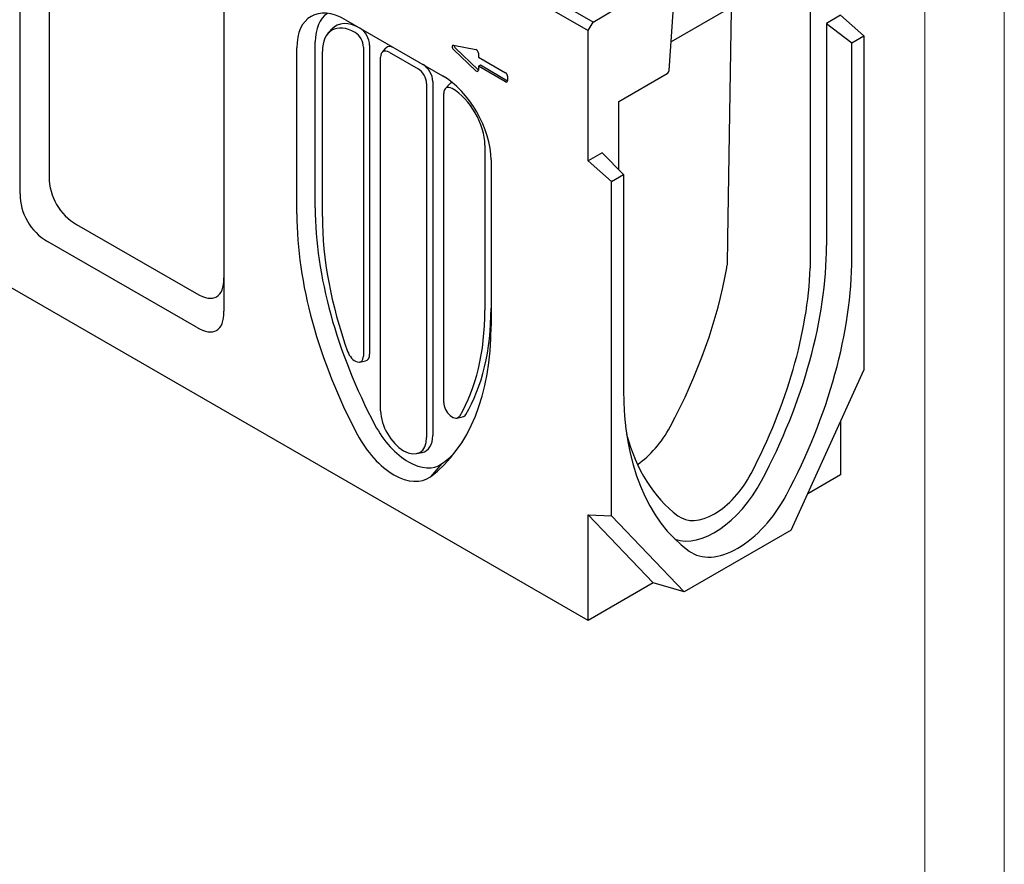
# Model space of a CAD drawing. Units: millimetres. Extents: x 105 to 2205, y -2701 to 269.
# Drawn here: x 1585 to 2205, y -1337 to -806 of the extents above; entities that cross this region are included whole.
import ezdxf

# ---------------------------------------------------------------- set-up
doc = ezdxf.new("R2010")
doc.units = ezdxf.units.MM
doc.layers.add('DUENN-18', color=94, linetype='Continuous')

msp = doc.modelspace()

# ---------------------------------------------------------------- linework, layer by layer
at = {"lineweight": 0}
for points in [[(104.84, -2701.48), (104.84, 268.52), (2204.84, 268.52), (2204.84, -2701.48)], [(304.84, -2651.48), (304.84, 218.52), (2154.84, 218.52), (2154.84, -2651.48)]]:
    msp.add_lwpolyline(points, close=True, dxfattribs=at)
at = {"layer": 'DUENN-18'}
for p, q in [((1585.65, -915.58), (1585.65, -708.31)), ((1603.97, -718.91), (1603.97, -904.99)), ((1713.94, -782.2), (1713.94, -989.46)), ((1897.22, -786.53), (1943.05, -812.92)), ((1946.1, -807.63), (1903.39, -783.03)), ((1993.92, -838.03), (1997.77, -784.92)), ((2082.65, -788.23), (2082.78, -962.37)), ((1946.1, -807.63), (1960.76, -799.18)), ((2028.43, -801.04), (1995.22, -820.16)), ((2032.98, -799.63), (2030.79, -943.59)), ((2101.89, -803.38), (2093.03, -808.48)), ((2116.55, -816.37), (2101.89, -803.38)), ((1790.31, -806.19), (1851.4, -841.38)), ((1943.05, -812.92), (1946.1, -807.63)), ((2093.03, -808.48), (2108.98, -820.73)), ((2093.03, -808.48), (2093.03, -948.09)), ((1779.4, -814.84), (1781.78, -812.16)), ((1943.05, -894.85), (1943.05, -812.92)), ((2108.98, -820.73), (2116.55, -816.37)), ((2116.55, -816.37), (2116.55, -1026.56)), ((1771.38, -924.4), (1771.38, -820.06)), ((1801.71, -823.38), (1801.71, -1017.63)), ((1805.58, -822.09), (1805.58, -1016.34)), ((1858.36, -822.14), (1872.41, -824.93)), ((2108.98, -955.8), (2108.98, -820.73)), ((1759.76, -928.26), (1759.76, -823.92)), ((1775.86, -929.93), (1775.86, -826.15)), ((1812.51, -1052.11), (1812.51, -829.6)), ((1813.42, -826.69), (1815.8, -824.01)), ((1817.8, -826.53), (1836.13, -837.09)), ((1872.41, -838.21), (1858.36, -824.83)), ((1859.58, -824.12), (1873.63, -837.51)), ((1874.01, -827.2), (1874.01, -829.67)), ((1874.01, -829.67), (1891.12, -839.52)), ((1874.01, -835.32), (1875.23, -834.62)), ((1874.01, -835.32), (1874.01, -837.79)), ((1891.12, -845.17), (1874.01, -835.32)), ((1875.23, -834.62), (1892.34, -844.47)), ((1892.34, -841.64), (1892.34, -844.46)), ((1962.3, -857.53), (1992.7, -840.03)), ((1841.42, -846.25), (1841.42, -1068.75)), ((1845.29, -844.96), (1845.29, -1067.47)), ((1853.14, -849.56), (1855.51, -846.88)), ((1852.22, -1046.72), (1852.22, -852.47)), ((1962.25, -900.37), (1962.29, -857.54)), ((1878.08, -885.02), (1878.08, -988.8)), ((1951.9, -889.75), (1943.05, -894.85)), ((1965.28, -903.48), (1951.9, -889.75)), ((1881.95, -894.28), (1881.95, -998.62)), ((1943.05, -894.85), (1957.71, -907.84)), ((1957.71, -907.84), (1965.28, -903.48)), ((1965.28, -903.48), (1965.28, -1038.55)), ((1957.71, -1118.03), (1957.71, -907.84)), ((1621.25, -934.92), (1696.66, -978.34)), ((1696.66, -999.49), (1602.93, -945.51)), ((2030.79, -943.59), (2030.53, -960.38)), ((1943.05, -1183.76), (1555.1, -960.35)), ((1799.37, -1021.36), (1802.89, -1020.65)), ((2070.73, -1127.11), (2116.55, -1026.56)), ((1860.47, -1056.54), (1863.98, -1055.83)), ((2101.89, -1058.74), (2101.89, -1092.28)), ((1835.04, -1078.94), (1838.55, -1078.23)), ((1851.09, -1085.22), (1843.77, -1093.44)), ((2101.89, -1092.28), (2081.16, -1104.22)), ((1943.05, -1183.76), (1943.05, -1117.4)), ((1943.05, -1117.4), (1957.71, -1118.03)), ((1943.05, -1117.4), (1984.04, -1160.15)), ((1957.71, -1118.03), (2003.53, -1165.81)), ((2070.73, -1127.11), (2003.53, -1165.81)), ((2006.49, -1140.14), (2006.23, -1139.96)), ((1984.04, -1160.15), (1943.05, -1183.76)), ((2003.53, -1165.81), (1984.04, -1160.15))]:
    msp.add_line(p, q, dxfattribs=at)
for centre, major_axis, ratio, start_param, end_param in [((1790.31, -841.51), (-21.56, 37.44), 0.578093, 5.499721, 7.070517), ((1799.47, -836.23), (-19.83, 34.43), 0.578093, 0.032104, 0.787332), ((1796.42, -837.99), (-14.51, 25.2), 0.578093, 5.499721, 7.070517), ((1799.47, -836.23), (-15.09, 26.21), 0.578093, 5.499721, 6.474179), ((1796.42, -820.33), (3.73, -6.48), 0.578093, 0.787332, 2.358128), ((1799.47, -818.58), (4.31, -7.49), 0.578093, 0.787332, 2.358128), ((1820.86, -830.89), (-4.31, 7.49), 0.578093, 5.499721, 6.474179), ((1858.74, -823.7), (-0.86, 1.5), 0.578093, 5.814936, 8.326099), ((1859.96, -823), (0.86, -1.5), 0.578093, 3.872696, 5.184506), ((1817.8, -832.65), (-3.73, 6.48), 0.578093, 5.499721, 7.070517), ((1872.79, -826.49), (0.86, -1.5), 0.578093, 0.787332, 2.673343), ((1839.19, -841.44), (4.31, -7.49), 0.578093, 0.787332, 2.358128), ((1836.13, -843.2), (3.73, -6.48), 0.578093, 0.787332, 2.358128), ((1851.4, -876.69), (21.56, -37.44), 0.578093, 0.787332, 2.358128), ((1872.79, -837.09), (0.86, -1.5), 0.578093, 5.184506, 7.070517), ((1874.01, -836.39), (0.86, -1.5), 0.578093, 5.184506, 5.499713), ((1891.12, -840.93), (0.86, -1.5), 0.578093, 0.787332, 2.358128), ((1992.7, -838.61), (-0.87, -1.5), 0.578093, 0.787314, 2.271176), ((1857.51, -855.52), (-3.73, 6.48), 0.578093, 5.499721, 7.070517), ((1860.57, -853.76), (-4.31, 7.49), 0.578093, 5.964508, 6.474179), ((1891.12, -843.76), (0.86, -1.5), 0.578093, 5.499721, 7.070517), ((1857.51, -873.18), (14.51, -25.2), 0.578093, 0.787332, 2.358128), ((1638.53, -904.91), (-17.31, -29.99), 0.997429, 5.236824, 6.284022), ((1620.21, -915.51), (-17.31, -29.99), 0.997429, 5.236824, 6.284022), ((1912.5, -1016.21), (-107.79, 187.18), 0.578093, 0.787332, 1.510066), ((1921.66, -1010.94), (-106.06, 184.17), 0.578093, 0.787332, 1.510066), ((1918.61, -1012.14), (-100.75, 174.95), 0.578093, 0.787332, 1.263214), ((1931.13, -1041.33), (-114.26, -198.41), 0.578093, 1.627755, 2.354261), ((1945.79, -1049.77), (115.16, 199.99), 0.578093, 4.769348, 5.495853), ((1881.05, -1013.69), (110.58, 185.57), 0.567956, 4.789172, 5.304801), ((1881.05, -1013.69), (110.58, 185.57), 0.567956, 5.304801, 5.314291), ((1930.22, -1042), (-107.79, -187.18), 0.578093, 1.639119, 2.307639), ((1679.38, -928.43), (29.92, -51.85), 0.333763, 5.760423, 6.807621), ((1679.38, -949.58), (29.92, -51.85), 0.333763, 5.760423, 6.807621), ((1735.33, -906.59), (100.75, -174.95), 0.578093, 0.31145, 0.787332), ((1738.38, -904.83), (101.32, -175.95), 0.578093, 0.31145, 0.787332), ((1729.22, -910.67), (107.79, -187.18), 0.578093, 0.064598, 0.787332), ((1796.42, -1014.58), (3.73, -6.48), 0.578093, 4.404807, 7.070517), ((1799.47, -1012.83), (4.31, -7.49), 0.578093, 6.092192, 7.070517), ((2128.47, -944.58), (-115.16, -199.99), 0.578093, 5.495853, 6.222359), ((1857.51, -1049.77), (3.73, -6.48), 0.578093, 3.928925, 6.594635), ((1826.97, -1060.43), (10.2, -17.72), 0.578093, 3.928925, 7.070517), ((1860.57, -1048.01), (4.31, -7.49), 0.578093, 6.092192, 6.594635), ((1830.02, -1051.61), (19.83, -34.43), 0.578093, 4.651659, 6.347783), ((1971.9, -1052.39), (22.12, 37.11), 0.567956, 4.023395, 4.789172), ((1820.86, -1056.88), (21.56, -37.44), 0.578093, 4.651659, 6.347783), ((1830.02, -1058.67), (10.78, -18.72), 0.578093, 6.092192, 7.070517), ((2114.72, -935.75), (-107.79, -187.18), 0.578093, 5.759417, 6.210996), ((1738.38, -905.39), (106.06, -184.17), 0.578093, 0.064598, 0.148899), ((2022.47, -1082.57), (-28.03, -48.67), 0.578093, 0.109102, 1.627755), ((2022.47, -1081.51), (-21.56, -37.44), 0.578093, 6.210996, 7.922304), ((2037.13, -1091.01), (-28.93, -50.24), 0.578093, 6.222359, 7.91094)]:
    msp.add_ellipse(centre, major_axis=major_axis, ratio=ratio, start_param=start_param, end_param=end_param, dxfattribs=at)

doc.saveas('drawing.dxf')
